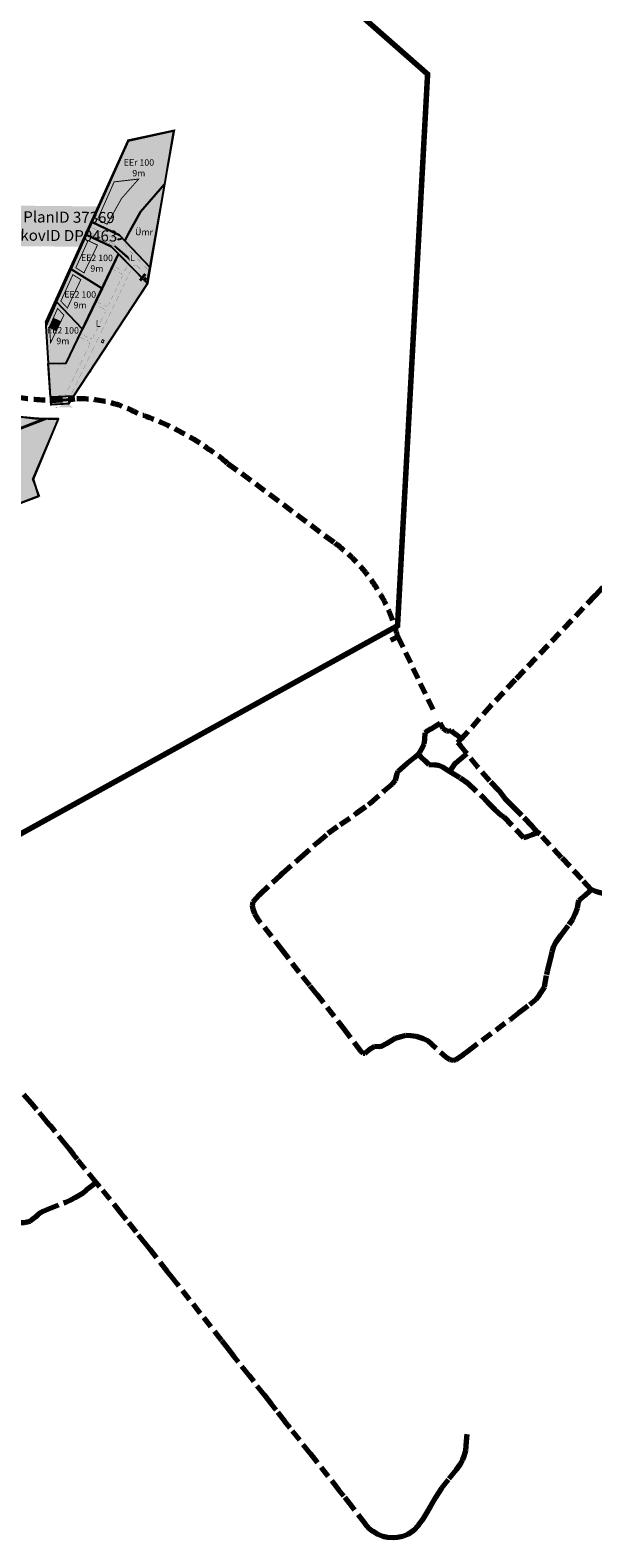
# Model space of a CAD drawing. Units: metres. Extents: x -20350704 to 921050, y 6562269 to 16782610.
# Drawn here: x 549107 to 549718, y 6580364 to 6582003 of the extents above; entities that cross this region are included whole.
import ezdxf

# ---------------------------------------------------------------- set-up
doc = ezdxf.new("R2010")
doc.units = ezdxf.units.M
doc.header["$LTSCALE"] = 10
for name, pattern in [('CENTER2', [1.125, 0.75, -0.125, 0.125, -0.125]), ('DASHED', [0.75, 0.5, -0.25]), ('DASHED2', [0.375, 0.25, -0.125]), ('STYLE_17', [0.41664, 0.20828, -0.20836])]:
    doc.linetypes.add(name, pattern=pattern)
for name, color, linetype in [('0_DP_hoonestusala', 251, 'CENTER2'), ('0_DP_sihtotstarve', 7, 'Continuous'), ('0_KV_kehtestatud_planeeringud', 162, 'CENTER2'), ('0_KV_kontaktvoondipiir', 7, 'Continuous'), ('DP_TÄNAVAD', 252, 'Continuous'), ('UUSPIIR', 240, 'Continuous')]:
    doc.layers.add(name, color=color, linetype=linetype)
for name, color, linetype, lineweight in [('hooned', 5, 'Continuous', 13), ('Kergliiklustee', 126, 'DASHED', 70), ('KINNISTU', 38, 'Continuous', 13), ('KÕNNITEE', 40, 'Continuous', 13), ('teed krundi sees', 9, 'Continuous', 13), ('vidinad', 7, 'Continuous', 5)]:
    doc.layers.add(name, color=color, linetype=linetype, lineweight=lineweight)

msp = doc.modelspace()

# ---------------------------------------------------------------- hatches: boundary and pattern name
h = msp.add_hatch()
h.set_pattern_fill('ANGLE', color=256, style=0)
h.set_pattern_definition([(0, (549198.2158383975, 6581759.770170132), (0, 6.985), [5.08, -1.905]), (90, (549198.2158383975, 6581759.770170132), (-6.985, 4.277078946022131e-16), [5.08, -1.905])])
h.paths.add_polyline_path([(549199.7559150817, 6581763.194776752), (549198.2158383975, 6581759.770170132), (549200.3779734198, 6581759.940460785), (549201.2199703705, 6581761.707529664)])
h = msp.add_hatch()
h.set_pattern_fill('ANGLE', color=256, scale=0.5, style=0)
h.set_pattern_definition([(0, (549198.2158383975, 6581759.770170132), (0, 3.4925), [2.54, -0.9525]), (90, (549198.2158383975, 6581759.770170132), (-3.4925, 2.138539473011066e-16), [2.54, -0.9525])])
h.paths.add_polyline_path([(549199.7559150817, 6581763.194776752), (549198.2158383975, 6581759.770170132), (549200.3779734198, 6581759.940460785), (549201.2199703705, 6581761.707529664)])
h = msp.add_hatch()
h.set_pattern_fill('ANGLE', color=256, style=0)
h.set_pattern_definition([(0, (549227.9335934416, 6581726.461112933), (0, 6.985), [5.08, -1.905]), (90, (549227.9335934416, 6581726.461112933), (-6.985, 4.277078946022131e-16), [5.08, -1.905])])
h.paths.add_polyline_path([(549230.9788757942, 6581726.461112933), (549227.9335934416, 6581729.628378409), (549230.5022234417, 6581732.098392782), (549233.5730714091, 6581728.955396469)])
at = {"ltscale": 0.1}
h = msp.add_hatch(dxfattribs=at)
h.set_pattern_fill('ANGLE', color=256, style=0)
h.set_pattern_definition([(0, (549228.2336324499, 6581729.85132893), (0, 6.985), [5.08, -1.905]), (90, (549228.2336324499, 6581729.85132893), (-6.985, 4.277078946022131e-16), [5.08, -1.905])])
h.paths.add_polyline_path([(549231.35388718, 6581735.73059706), (549228.2336324499, 6581731.823678784), (549230.1302592464, 6581729.85132893), (549231.4807678164, 6581731.082020668), (549233.4458215601, 6581733.542494267)])
h = msp.add_hatch()
h.set_pattern_fill('ANGLE', color=256, style=0)
h.set_pattern_definition([(0, (549230.5022234417, 6581729.939687958), (0, 6.985), [5.08, -1.905]), (90, (549230.5022234417, 6581729.939687958), (-6.985, 4.277078946022131e-16), [5.08, -1.905])])
edge = h.paths.add_edge_path()
edge.add_line((549230.5022234417, 6581732.098392782), (549232.2401560318, 6581734.8015498))
edge.add_line((549232.2401560318, 6581734.8015498), (549232.8380479929, 6581734.17617212))
edge.add_line((549232.8380479929, 6581734.17617212), (549233.4600694991, 6581733.577037593))
edge.add_line((549233.4600694991, 6581733.577037593), (549234.5295257884, 6581732.81505888))
edge.add_line((549234.5295257884, 6581732.81505888), (549232.6808722316, 6581729.939687958))
edge.add_line((549232.6808722316, 6581729.939687958), (549230.5185735967, 6581732.114115217))
h = msp.add_hatch()
h.set_pattern_fill('ANGLE', color=256, style=0)
h.set_pattern_definition([(0, (549139.7575368286, 6581636.272828477), (0, 6.985), [5.08, -1.905]), (90, (549139.7575368286, 6581636.272828477), (-6.985, 4.277078946022131e-16), [5.08, -1.905])])
h.paths.add_polyline_path([(549140.8441550718, 6581640.842982633), (549139.7575368286, 6581638.591480736), (549144.7796062649, 6581636.272828477), (549145.9177506699, 6581638.50373051)])
at = {"layer": '0_KV_kehtestatud_planeeringud', "linetype": 'ByBlock', "transparency": 33554483}
h = msp.add_hatch(color=256, dxfattribs=at)
h.dxf.hatch_style = 1
h.paths.add_polyline_path([(549149.4085254688, 6581596.84047143), (549129.9225026686, 6581595.731769449), (549129.2165872373, 6581608.138605938), (549124.3531687316, 6581685.686117765), (549213.8346867952, 6581883.003926951), (549263.9321083017, 6581893.704769661), (549233.9587239828, 6581726.346828594)])
h = msp.add_hatch(color=256, dxfattribs=at)
h.dxf.hatch_style = 1
h.paths.add_polyline_path([(548813.6800371651, 6581547.085912896), (549002.1069533974, 6581621.144713718), (549024.6900043767, 6581606.195922972), (549053.0417687893, 6581594.336548979), (549085.3545392007, 6581583.598334294), (549112.4701507352, 6581581.025896553), (549125.1628143815, 6581580.265018515), (548865.9972170666, 6581480.59493739)])
h = msp.add_hatch(color=256, dxfattribs=at)
h.dxf.hatch_style = 1
h.paths.add_polyline_path([(548865.9972170666, 6581480.59493739), (548915.5496679489, 6581418.806602306), (549117.1755068544, 6581496.745860059), (549110.2075971565, 6581514.771572374), (549137.8578066323, 6581579.792621316), (549125.1628143751, 6581580.265018512)])
at = {"layer": 'hooned', "linetype": 'CENTER2', "ltscale": 0.5}
msp.add_hatch(color=251, dxfattribs=at).paths.add_polyline_path([(549135.682798994, 6581675.483073574), (549128.5845450576, 6581678.906211346), (549128.4684934659, 6581680.608301357), (549132.7736409729, 6581690.208765517), (549140.8968353574, 6581686.289300136)])
at = {"layer": 'KÕNNITEE'}
h = msp.add_hatch(color=30, dxfattribs=at)
edge = h.paths.add_edge_path()
edge.add_line((549170.3219118176, 6581784.126867712), (549171.2265086079, 6581785.908798134))
edge.add_line((549171.2265086079, 6581785.908798134), (549198.5753207487, 6581772.003692605))
edge.add_arc((549194.2965789936, 6581765.416933594), 7.854490770739178, -28.181446707423788, 56.99235004962293, ccw=False)
edge.add_line((549201.2199703514, 6581761.707529684), (549199.7559150613, 6581763.194776773))
edge.add_arc((549194.2235641308, 6581765.360587425), 5.941181919355286, 338.6205974356134, 417.460082549117)
edge.add_line((549197.4192490131, 6581770.369104245), (549170.321255342, 6581784.125397861))
h = msp.add_hatch(color=30, dxfattribs=at)
edge = h.paths.add_edge_path()
edge.add_line((549170.3219118176, 6581784.126867712), (549171.2265086079, 6581785.908798134))
edge.add_line((549171.2265086079, 6581785.908798134), (549198.5753207487, 6581772.003692605))
edge.add_arc((549194.2965789936, 6581765.416933594), 7.854490770739178, -28.181446707423788, 56.99235004962293, ccw=False)
edge.add_line((549201.2199703514, 6581761.707529684), (549199.7559150613, 6581763.194776773))
edge.add_arc((549194.2235641308, 6581765.360587425), 5.941181919355286, 338.6205974356134, 417.460082549117)
edge.add_line((549197.4192490131, 6581770.369104245), (549170.321255342, 6581784.125397861))
h = msp.add_hatch(color=30, dxfattribs=at)
edge = h.paths.add_edge_path()
edge.add_line((549208.0006923862, 6581776.052082544), (549206.6463541549, 6581777.518892925))
edge.add_arc((549203.5788892211, 6581780.871706646), 4.544304233446149, 259.2960544985781, 312.4551682869496, ccw=False)
edge.add_line((549202.7348561479, 6581776.406473266), (549201.9091935334, 6581774.543987134))
edge.add_arc((549203.5788892215, 6581780.871706641), 6.544304229477453, 255.2182828625637, 312.4551683245126)
h = msp.add_hatch(color=30, dxfattribs=at)
edge = h.paths.add_edge_path()
edge.add_line((549199.5163088802, 6581769.143155985), (549213.0677388619, 6581757.68173627))
edge.add_arc((549208.2232459801, 6581751.953841496), 7.501859090944572, 1.294418364261503, 49.77639458303747, ccw=False)
edge.add_line((549215.7231907072, 6581752.123308048), (549198.5779697872, 6581767.281975584))
edge.add_line((549198.5779697872, 6581767.281975584), (549199.5049658468, 6581769.120657261))
h = msp.add_hatch(color=30, dxfattribs=at)
edge = h.paths.add_edge_path()
edge.add_line((549199.5163088802, 6581769.143155985), (549212.9166248102, 6581757.8095443))
edge.add_arc((549208.1384686452, 6581751.915442105), 7.587569901809701, 1.5698480032090742, 50.96944704389142, ccw=False)
edge.add_line((549215.7231907072, 6581752.123308048), (549198.5779697872, 6581767.281975584))
edge.add_line((549198.5779697872, 6581767.281975584), (549199.5049658468, 6581769.120657261))
h = msp.add_hatch(color=30, dxfattribs=at)
edge = h.paths.add_edge_path()
edge.add_line((549137.3366773251, 6581598.727409524), (549151.0859467983, 6581599.722224236))
edge.add_line((549151.0859467983, 6581599.722224236), (549153.1523897648, 6581602.879583359))
edge.add_line((549153.1523897648, 6581602.879583359), (549137.4842396554, 6581601.745927954))
edge.add_line((549137.4842396554, 6581601.745927954), (549137.3048540383, 6581598.725106982))
at = {"layer": 'teed krundi sees'}
h = msp.add_hatch(color=256, dxfattribs=at)
edge = h.paths.add_edge_path()
edge.add_line((549234.4096666836, 6581742.565521993), (549235.5200441409, 6581741.399360538))
edge.add_arc((549245.8019225207, 6581751.189399413), 14.1972491765205, 223.5963129807134, 232.1098606487884)
edge.add_line((549237.0826906133, 6581739.985075287), (549236.11124867, 6581734.256051487))
edge.add_arc((549284.2043532314, 6581792.646961547), 75.64684450787418, 227.1538541429097, 230.5237557388276, ccw=False)
edge.add_line((549232.7620761663, 6581737.184026047), (549231.8322434928, 6581738.122385485))
edge.add_line((549231.8322434928, 6581738.122385485), (549213.5079715915, 6581757.289042971))
edge.add_arc((549210.0287008615, 6581753.065634945), 5.471974064672541, 50.51808336402611, 136.6987225256771)
edge.add_line((549206.0464308801, 6581756.818503976), (549168.854228775, 6581679.165226602))
edge.add_line((549168.854228775, 6581679.165226602), (549172.8852617935, 6581667.860674144))
edge.add_line((549172.8852617935, 6581667.860674144), (549168.4683058126, 6581660.455468532))
edge.add_line((549168.4683058126, 6581660.455468532), (549158.5291194387, 6581665.637470964))
edge.add_line((549158.5291194387, 6581665.637470964), (549164.3798786253, 6581677.858014679))
edge.add_line((549164.3798786253, 6581677.858014679), (549203.4613583639, 6581759.437086664))
edge.add_arc((549193.4471783157, 6581763.314982976), 10.73880262602527, 338.8315776822797, 418.3190937448943)
edge.add_line((549199.0870695577, 6581772.453555546), (549171.1784461916, 6581785.800828018))
edge.add_line((549171.1784461916, 6581785.800828018), (549173.1211380219, 6581790.386203979))
edge.add_line((549173.1211380219, 6581790.386203979), (549204.368629537, 6581775.463700851))
edge.add_arc((549205.7662018824, 6581778.316002276), 3.176292158460668, 243.896042618127, 315.0405398909192)
edge.add_line((549208.0137681961, 6581776.071614265), (549211.3353743553, 6581782.999036789))
edge.add_line((549211.3353743553, 6581782.999036789), (549224.8432006836, 6581807.141804695))
edge.add_line((549224.8432006836, 6581807.141804695), (549227.6317299508, 6581810.371033357))
edge.add_line((549227.6317299508, 6581810.371033357), (549230.3109504008, 6581808.883513871))
edge.add_line((549230.3109504008, 6581808.883513871), (549227.312687993, 6581805.411416054))
edge.add_line((549227.312687993, 6581805.411416054), (549213.9597498178, 6581781.545481682))
edge.add_line((549213.9597498178, 6581781.545481682), (549210.2327946424, 6581773.74721241))
edge.add_arc((549217.750389517, 6581771.329309396), 7.896865687473478, 162.1705203501602, 213.3045313735862)
edge.add_line((549211.1504739523, 6581766.993227959), (549237.0472522974, 6581739.795427322))
edge.add_line((549237.0472522974, 6581739.795427322), (549236.1085676195, 6581734.257986231))
h = msp.add_hatch(color=256, dxfattribs=at)
edge = h.paths.add_edge_path()
edge.add_line((549203.4760413104, 6581759.468060895), (549170.7947348297, 6581690.880969837))
edge.add_line((549170.7947348297, 6581690.880969837), (549168.0867168038, 6581692.171953453))
edge.add_line((549168.0867168038, 6581692.171953453), (549201.2199703514, 6581761.707529684))
edge.add_arc((549192.9836675498, 6581765.632074842), 9.123526650504024, 334.5225015347471, 409.258783226918)
edge.add_line((549198.9380789454, 6581772.544652036), (549171.1378684363, 6581785.953796308))
edge.add_line((549171.1378684363, 6581785.953796308), (549173.1777599838, 6581790.521117798))
edge.add_line((549173.1777599838, 6581790.521117798), (549201.9278559784, 6581776.653806078))
edge.add_line((549201.9278559784, 6581776.653806078), (549203.2560006756, 6581775.262591297))
edge.add_arc((549205.3054073241, 6581777.604719907), 3.112175129680449, 228.8134636233633, 330.4873832317038)
edge.add_line((549208.0137691445, 6581776.07161512), (549211.3353754997, 6581782.999036725))
edge.add_line((549211.3353754997, 6581782.999036725), (549224.843201941, 6581807.141805992))
edge.add_line((549224.843201941, 6581807.141805992), (549230.4651390434, 6581813.652234249))
edge.add_line((549230.4651390434, 6581813.652234249), (549233.7106919757, 6581812.820560836))
edge.add_line((549233.7106919757, 6581812.820560836), (549227.3126891723, 6581805.411417425))
edge.add_line((549227.3126891723, 6581805.411417425), (549213.9597510083, 6581781.545482625))
edge.add_line((549213.9597510083, 6581781.545482625), (549210.2327955917, 6581773.747212968))
edge.add_arc((549217.7503899338, 6581771.32931047), 7.896865022301725, 162.1705227373717, 213.3045337620346)
edge.add_line((549211.1504751061, 6581766.993229124), (549237.0596278219, 6581739.853719168))
edge.add_line((549237.0596278219, 6581739.853719168), (549236.0151586183, 6581733.706879766))
edge.add_line((549236.0151586183, 6581733.706879766), (549209.4380587916, 6581761.546055877))
edge.add_arc((549207.6289305176, 6581757.153537179), 4.750491092286164, 67.61491204452572, 151.6799916658719)
h = msp.add_hatch(color=256, dxfattribs=at)
edge = h.paths.add_edge_path()
edge.add_line((549152.1974106994, 6581592.886529352), (549137.1743739663, 6581592.68357337))
edge.add_arc((549134.0605852149, 6581602.833524655), 10.61683528511637, 287.0548974810851, 340.0581921269444)
edge.add_line((549144.0408298206, 6581599.212487637), (549145.169838374, 6581602.176991982))
edge.add_arc((549199.3406684742, 6581583.129612851), 57.42195995888973, 154.1187582915193, 160.627464187534, ccw=False)
edge.add_line((549147.678088779, 6581608.19471498), (549172.9162986061, 6581660.603839086))
edge.add_arc((549170.3834222141, 6581661.788717812), 2.796319082560238, 334.9298227581663, 422.2384596389973)
edge.add_line((549171.6859274046, 6581664.263163333), (549160.523979081, 6581669.593645108))
edge.add_line((549160.523979081, 6581669.593645108), (549162.1214898977, 6581672.709369001))
edge.add_line((549162.1214898977, 6581672.709369001), (549173.3440019542, 6581667.368118268))
edge.add_arc((549174.269460074, 6581670.145938274), 2.92792703504448, 251.5739970922875, 334.3308121786711)
edge.add_line((549176.9084302874, 6581668.877635103), (549189.7288871915, 6581695.476452901))
edge.add_arc((549186.6476914244, 6581696.635102519), 3.291843904617867, 339.3917842179095, 424.1377791891014)
edge.add_line((549188.0836218836, 6581699.597253765), (549177.311719673, 6581704.773037467))
edge.add_line((549177.311719673, 6581704.773037467), (549178.818979292, 6581707.900289864))
edge.add_line((549178.818979292, 6581707.900289864), (549189.8541649701, 6581702.630344651))
edge.add_arc((549190.9334526163, 6581705.901941104), 3.445026150200884, 251.7424670178025, 328.0112123592094)
edge.add_line((549193.8553576819, 6581704.076927141), (549208.0757556381, 6581734.120783904))
edge.add_arc((549205.3909113252, 6581735.391577959), 2.97040510965973, 334.6708081992022, 421.3891034979735)
edge.add_line((549206.8133160227, 6581737.99927261), (549195.8048222566, 6581743.256470879))
edge.add_line((549195.8048222566, 6581743.256470879), (549197.2651942588, 6581746.437686559))
edge.add_line((549197.2651942588, 6581746.437686559), (549208.3258444206, 6581741.155580568))
edge.add_arc((549209.4086811893, 6581743.953271218), 2.999934738966258, 248.8412383167482, 334.1721139378185)
edge.add_line((549212.1089429558, 6581742.646291941), (549214.679018803, 6581748.074011052))
edge.add_line((549214.679018803, 6581748.074011052), (549218.0443160564, 6581744.665090783))
edge.add_line((549218.0443160564, 6581744.665090783), (549203.8550988681, 6581714.683125069))
edge.add_line((549203.8550988681, 6581714.683125069), (549187.1360605673, 6581679.719419431))
edge.add_line((549187.1360605673, 6581679.719419431), (549171.9849063355, 6581648.31826444))
edge.add_line((549171.9849063355, 6581648.31826444), (549150.1253439313, 6581602.660522725))
edge.add_line((549150.1253439313, 6581602.660522725), (549149.0904042942, 6581599.668978816))
edge.add_arc((549153.8865078017, 6581597.768359253), 5.158969235899386, 158.3823644813052, 251.1254477029415)
h = msp.add_hatch(color=256, dxfattribs=at)
edge = h.paths.add_edge_path()
edge.add_line((549155.597855989, 6581751.159675554), (549217.2334828418, 6581740.386199492))
edge.add_line((549217.2334828418, 6581740.386199492), (549236.2029382283, 6581734.812746551))
edge.add_line((549236.2029382283, 6581734.812746551), (549237.044129796, 6581739.776941326))
edge.add_line((549237.044129796, 6581739.776941326), (549218.3722938647, 6581745.26295011))
edge.add_line((549218.3722938647, 6581745.26295011), (549157.7006884877, 6581755.867921968))
edge.add_line((549157.7006884877, 6581755.867921968), (549155.5728991239, 6581751.16403784))
h = msp.add_hatch(color=256, dxfattribs=at)
edge = h.paths.add_edge_path()
edge.add_line((549227.9335934416, 6581729.628378409), (549225.5894424758, 6581731.500531247))
edge.add_line((549225.5894424758, 6581731.500531247), (549231.3112132589, 6581738.665034759))
edge.add_line((549231.3112132589, 6581738.665034759), (549233.4846316744, 6581736.491616343))
edge.add_line((549233.4846316744, 6581736.491616343), (549230.1495173462, 6581732.402970342))
edge.add_line((549230.1495173462, 6581732.402970342), (549230.5376202547, 6581732.153448509))
edge.add_line((549230.5376202547, 6581732.153448509), (549227.9229346617, 6581729.639464142))
h = msp.add_hatch(color=256, dxfattribs=at)
edge = h.paths.add_edge_path()
edge.add_line((549230.5022234417, 6581732.098392782), (549232.2401560318, 6581734.8015498))
edge.add_line((549232.2401560318, 6581734.8015498), (549232.8380479929, 6581734.17617212))
edge.add_line((549232.8380479929, 6581734.17617212), (549233.4600694991, 6581733.577037593))
edge.add_line((549233.4600694991, 6581733.577037593), (549234.5295257884, 6581732.81505888))
edge.add_line((549234.5295257884, 6581732.81505888), (549232.6808722316, 6581729.939687958))
edge.add_line((549232.6808722316, 6581729.939687958), (549230.5185735967, 6581732.114115217))
h = msp.add_hatch(color=256, dxfattribs=at)
edge = h.paths.add_edge_path()
edge.add_line((549163.7982374062, 6581662.890300338), (549147.2595656697, 6581631.41680159))
edge.add_arc((549170.7957504968, 6581625.642262014), 24.23421761743345, 166.214928384202, 193.1571577742249)
edge.add_arc((549122.4425030642, 6581609.633263494), 26.8871182107928, 0.3372362182176971, 22.970147618325825, ccw=False)
edge.add_line((549149.3291555428, 6581609.791516995), (549148.7456143455, 6581599.552891809))
edge.add_arc((549156.0672244915, 6581599.938928202), 7.331780085746016, 183.0181604205556, 253.4772388215366)
edge.add_line((549153.9820939448, 6581592.909900543), (549137.8995653918, 6581592.700363339))
edge.add_arc((549136.5260210254, 6581599.787168516), 7.21868628922455, 280.9689047263906, 358.9870503124352)
edge.add_line((549143.7435792153, 6581599.659553791), (549144.3278575966, 6581609.911113372))
edge.add_arc((549122.4425030642, 6581609.633263495), 21.88711821055693, 0.7273709023745356, 23.98363940730185)
edge.add_arc((549170.7957504968, 6581625.642262015), 29.23421761727291, 164.9619613289204, 194.0808461080842, ccw=False)
edge.add_line((549142.5626942266, 6581633.2273799), (549159.3646184427, 6581665.201854587))
edge.add_line((549159.3646184427, 6581665.201854587), (549163.7907345601, 6581662.876022237))
at = {"layer": 'vidinad'}
h = msp.add_hatch(color=31, dxfattribs=at)
edge = h.paths.add_edge_path()
edge.add_arc((549206.8573546968, 6581745.286606271), 16.83441072880423, 295.63501460248585, 355.0906886868718, ccw=False)
edge.add_arc((549223.1742577743, 6581716.994794408), 15.92471694066197, 124.5605247569535, 185.3177703447832)
edge.add_arc((549214.9795269698, 6581715.695887838), 7.663490186838386, 181.3233521934844, 297.9793037381704)
edge.add_arc((549212.3256964429, 6581721.94805855), 14.44198013565771, 295.6396123948706, 340.6652665026528)
edge.add_arc((549198.4429902107, 6581723.550189991), 28.24111325195629, 346.9358450024992, 369.5757405875109)
edge.add_arc((549157.4834362391, 6581714.191273659), 70.22835730677657, 11.54627637294486, 17.8593618366213)
edge.add_arc((549226.9453286472, 6581736.515020093), 2.733145969251289, 27.281239172484675, 196.7131971506001, ccw=False)
edge.add_line((549229.3744595873, 6581737.767780951), (549223.5413224269, 6581743.845936909))

# ---------------------------------------------------------------- linework, layer by layer
at = {"layer": '0_DP_hoonestusala', "ltscale": 3, "const_width": 1, "flags": 128}
for points in [[(549191.1326884916, 6581791.831875025), (549180.6254218242, 6581796.918072527), (549198.6734401982, 6581837.797325648), (549225.256489128, 6581840.898742539), (549206.6893326947, 6581819.744788093), (549191.1326884917, 6581791.831875025)], [(549157.0160813342, 6581744.398147164), (549170.3406902764, 6581773.983156486), (549180.5897352623, 6581769.08863875), (549165.9004041029, 6581738.910294362), (549157.0160813342, 6581744.398147164)], [(549147.8418348563, 6581700.682993012), (549140.8028629203, 6581708.225950438), (549153.8280653305, 6581736.947169045), (549162.5010067113, 6581731.591170483), (549147.8418348563, 6581700.682993012)], [(549129.6678980556, 6581663.017034259), (549128.4684934659, 6581680.608301357), (549137.2852655861, 6581700.269672915), (549144.1074455727, 6581692.959029536), (549129.6678980556, 6581663.017034259)], [(549186.0199853318, 6581666.350289593), (549187.8212688613, 6581665.481164947), (549186.5175818942, 6581662.779239654), (549184.7162983658, 6581663.648364299), (549186.0199853318, 6581666.350289593)]]:
    msp.add_lwpolyline(points, dxfattribs=at)
at = {"layer": '0_KV_kehtestatud_planeeringud', "const_width": 2}
for points in [[(549149.4085254688, 6581596.84047143), (549129.9225026686, 6581595.731769449), (549129.2165872373, 6581608.138605938), (549124.3531687316, 6581685.686117765), (549213.8346867952, 6581883.003926951), (549263.9321083017, 6581893.704769661), (549233.9587239828, 6581726.346828594)], [(548813.6800371651, 6581547.085912896), (549002.1069533974, 6581621.144713718), (549024.6900043767, 6581606.195922972), (549053.0417687893, 6581594.336548979), (549085.3545392007, 6581583.598334294), (549112.4701507352, 6581581.025896553), (549125.1628143815, 6581580.265018515), (548865.9972170666, 6581480.59493739)], [(548865.9972170666, 6581480.59493739), (548915.5496679489, 6581418.806602306), (549117.1755068544, 6581496.745860059), (549110.2075971565, 6581514.771572374), (549137.8578066323, 6581579.792621316), (549125.1628143751, 6581580.265018512)]]:
    msp.add_lwpolyline(points, close=True, dxfattribs=at)
at = {"layer": '0_KV_kontaktvoondipiir', "color": 2, "linetype": 'DASHED', "ltscale": 5, "const_width": 6}
msp.add_lwpolyline([(549506.3951128601, 6581355.434577552), (548914.9076163769, 6581028.539574038), (548454.2253887691, 6581290.502377064), (548123.0921951778, 6581632.190606543), (547948.1089962878, 6582057.549282677), (547844.5266553462, 6582378.367669411), (547865.3280621395, 6582550.395926367), (548009.0558776557, 6582652.502121296), (548464.8047950864, 6582514.49377089), (549051.1073037237, 6582384.037653837), (549539.0488745198, 6581954.884898271)], close=True, dxfattribs=at)
at = {"layer": 'DP_TÄNAVAD', "linetype": 'STYLE_17', "ltscale": 10, "const_width": 0.2}
msp.add_lwpolyline([(549169.4202508088, 6581782.191408371), (549194.1114050453, 6581770.325017567, -0.04591147707673118), (549198.2261208955, 6581767.582707082), (549198.659111047, 6581767.212622708)], format="xyb", dxfattribs=at)
at = {"layer": 'DP_TÄNAVAD', "color": 5, "linetype": 'STYLE_17', "ltscale": 10, "const_width": 0.2}
msp.add_lwpolyline([(549169.4208015441, 6581782.191143795), (549170.2668237181, 6581784.00352534)], dxfattribs=at)
at = {"layer": 'DP_TÄNAVAD', "color": 1, "linetype": 'STYLE_17', "ltscale": 3, "const_width": 0.2}
msp.add_lwpolyline([(549170.2865813317, 6581783.994037402), (549169.4208015441, 6581782.191143795)], dxfattribs=at)
at = {"layer": 'DP_TÄNAVAD', "linetype": 'STYLE_17', "ltscale": 10}
msp.add_lwpolyline([(549199.5153131448, 6581769.14399815, 0, 0, 0), (549202.111885832, 6581775.00120972, 0.2, 0.2, 0), (549201.0268201357, 6581775.512905295, 0.2, 0.2, 0), (549172.4952944432, 6581788.967809915, 0.2, 0.2, 0), (549170.2668237181, 6581784.00352534, 0.2, 0.2, 0), (549196.2946818286, 6581771.501528992, 0.2, 0.2, -0.06158088725549402), (549199.5049658468, 6581769.120657261, 0.2, 0.2, 0)], format="xyseb", dxfattribs=at)
at = {"layer": 'DP_TÄNAVAD', "const_width": 0.09999999912840092}
msp.add_lwpolyline([(549208.0006923862, 6581776.052082544), (549206.6427060594, 6581777.493359197, -0.3057402801273508), (549202.8150505744, 6581776.682213745), (549202.111885832, 6581775.00120972, 0.2978705610346012), (549208.0006923862, 6581776.052082544, -0.2550682108355101)], format="xyb", dxfattribs=at)
at = {"layer": 'DP_TÄNAVAD', "linetype": 'DASHED2', "const_width": 0.09999999912840092}
for points in [[(549202.111885832, 6581775.00120972, 0.2966636580621235), (549208.0056811139, 6581776.046856243), (549210.4161745368, 6581773.464512874, 0.2015484395724654), (549213.1198535848, 6581765.660592317), (549226.4993400535, 6581751.652067496)], [(549226.4993400535, 6581751.652067496), (549237.1672075444, 6581740.48869257), (549236.1112840646, 6581734.256260398), (549230.2246893768, 6581739.798989755), (549223.8364797551, 6581746.466070282, 0.4710051973186291), (549218.8176645883, 6581745.859441672), (549218.0441666212, 6581744.664775024), (549213.969947714, 6581748.75154911, 0.3215541181781623), (549213.0149980843, 6581757.726342942), (549199.5049658468, 6581769.120657261)], [(549152.2175957708, 6581592.88679227), (549135.1793809687, 6581592.637384241, 0.2095797510711295), (549142.936772846, 6581599.1326041), (549144.1198506436, 6581602.238619454, -0.02786269472610508), (549146.7942582748, 6581608.430758295), (549172.0392280853, 6581661.024829859, 0.33519907628102), (549171.2242136952, 6581664.483658575), (549160.523979081, 6581669.593645108), (549162.1214898977, 6581672.709369001), (549172.7056814894, 6581667.671920984, 0.379819398273764), (549175.916006143, 6581669.101509852), (549188.7877464094, 6581695.925535595, 0.3032420322301757), (549188.0836218836, 6581699.597253765), (549177.311719673, 6581704.773037467), (549178.818979292, 6581707.900289864), (549189.2810938482, 6581702.904019558, 0.3729303289429849), (549192.8958120246, 6581704.534792061), (549207.2900612901, 6581734.795287519, 0.3674594338181214), (549206.1961751771, 6581738.293993383), (549195.8048222566, 6581743.256470879), (549197.2651942588, 6581746.437686559), (549207.735831108, 6581741.434195369, 0.2735821968521913), (549210.972512334, 6581742.513151499), (549213.9831096792, 6581748.778942385), (549218.0443160564, 6581744.665090783), (549203.8550988681, 6581714.683125069), (549187.1360605673, 6581679.719419431), (549171.9849063355, 6581648.31826444), (549150.1253439313, 6581602.660522725), (549149.0904042942, 6581599.668978816, 0.4282304035490325), (549152.2175957708, 6581592.88679227, -6.643978113173804)]]:
    msp.add_lwpolyline(points, format="xyb", dxfattribs=at)
at = {"layer": 'DP_TÄNAVAD', "color": 1, "const_width": 0.09999999912840092}
msp.add_lwpolyline([(549210.4206179414, 6581773.516796861, -0.005360531639212771), (549210.671664055, 6581774.665501387)], format="xyb", dxfattribs=at)
for points in [[(549212.1317923947, 6581742.69459183), (549212.1089429558, 6581742.646291941)], [(549172.5886828899, 6581708.180785179), (549172.5875105858, 6581708.181328773)]]:
    msp.add_lwpolyline(points, dxfattribs=at)
at = {"layer": 'DP_TÄNAVAD'}
for points in [[(549127.1976952391, 6581640.23091901), (549127.2966723165, 6581639.232681931)], [(549127.2087260891, 6581640.283700204), (549144.0486332977, 6581640.617669745)], [(549177.4192158642, 6581639.842212006), (549176.787269419, 6581638.87941152)]]:
    msp.add_lwpolyline(points, dxfattribs=at)
at = {"layer": 'DP_TÄNAVAD', "ltscale": 0.5}
msp.add_lwpolyline([(549173.584748243, 6581631.414361615), (549172.7417170325, 6581631.967992579)], dxfattribs=at)
at = {"layer": 'Kergliiklustee', "linetype": 'DASHED2', "ltscale": 5}
msp.add_line((549575.561999999, 6581232.477000002, 54.67500000000291), (549570.4680000022, 6581236.864999998, 54.64400000000023), dxfattribs=at)
at = {"layer": 'Kergliiklustee', "linetype": 'DASHED2', "ltscale": 5, "elevation": 51.00500000000466}
msp.add_lwpolyline([(548689.8049999997, 6582201.745000001), (548698.7070000023, 6582219.103499999), (548716.3984042623, 6582217.664936927), (548731.1025872045, 6582211.75605702, -0.07221469228907318), (548835.3138122831, 6582140.736943113, 0.1835484554045175), (548902.2795000002, 6582119.245999999, -0.07651563271304053), (548975.0274999999, 6582114.0625, -0.3651971210907722), (549008.5625, 6582042.922, -0.0257243413741641), (548985.2429641971, 6581955.835822685), (548935.9915368907, 6581823.160095144, 0.3155983115695011), (548987.0778698612, 6581658.761171027, 0.117083249362885), (549074.3770000003, 6581607.84, 0.08581488241901808), (549155.9479999989, 6581601.873, -0.1377777294799173), (549224.2619999982, 6581586.0635, -0.09217723389983584), (549321.9060000032, 6581531.892999999), (549437.7375000007, 6581445.7235, -0.1732864516693742), (549506.8226749271, 6581343.312897323), (549545.2991054563, 6581263.038631579)], format="xyb", dxfattribs=at)
at = {"layer": 'Kergliiklustee', "linetype": 'DASHED2', "ltscale": 5, "elevation": 46.44000000000233}
msp.add_lwpolyline([(549171.1620000005, 6580744.272999998), (549174.126000002, 6580746.491999999), (549179.2409999967, 6580750.320999999)], dxfattribs=at)
at = {"layer": 'Kergliiklustee', "linetype": 'DASHED2', "ltscale": 5}
for points in [[(549875.9799999967, 6581597.267999999, 50.44199999999546), (549873.7060000002, 6581592.182999998, 50.63499999999476), (549852.7390000001, 6581545.295000002, 51.47500000000582), (549841.5900000036, 6581519.120000001, 51.95100000000093), (549837.8259999976, 6581513.84, 52.06900000000314), (549836.0279999971, 6581511.318, 52.12600000000384), (549832.3210000023, 6581506.822999999, 52.17799999999988), (549806.2400000021, 6581478.927999999, 52.4210000000021), (549796.2360000014, 6581468.524999999, 52.63700000000244), (549780.5569999963, 6581452.223000001, 52.82300000000396), (549720.9090000018, 6581388.456999999, 52.59200000000419), (549643.9409999996, 6581306.791999999, 53.81100000000151), (549634.2770000026, 6581296.537999999, 53.95299999999406), (549608.1349999979, 6581269.287999999, 54.15399999999499), (549607.6429999992, 6581268.68, 54.18600000000151), (549575.561999999, 6581232.477000002, 54.67600000000675)], [(549507.436999999, 6581343.618000001, 54.05100000000675), (549502.9570000023, 6581341.432999998, 54.21199999999953), (549498.6689999998, 6581339.248, 54.32000000000698)], [(549542.862999998, 6581243.350000001, 55.0969999999943), (549537.6040000021, 6581240.136999998, 54.93799999999464), (549536.1059999987, 6581238.879999999, 54.87099999999919), (549535.751000002, 6581231.445999999, 54.84500000000116), (549534.9469999969, 6581227.153000001, 54.77199999999721), (549533.3479999974, 6581223.320999999, 54.6929999999993), (549530.3790000007, 6581217.835000001, 54.54300000000512), (549528.6410000026, 6581216.037, 54.48500000000058)], [(549542.862999998, 6581243.350000001, 55.09100000000035), (549547.4189999998, 6581246.131999999, 54.99000000000524), (549552.8420000002, 6581249.443999998, 54.87399999999616)], [(549570.4680000022, 6581236.864999998, 54.65099999999802), (549566.1850000024, 6581240.213, 54.64599999999336), (549565.0219999999, 6581241.173, 54.63499999999476), (549562.8640000001, 6581240.550000001, 54.72000000000116), (549560.0810000002, 6581241.015999999, 54.83900000000722), (549558.1719999984, 6581241.963, 54.91700000000128), (549555.799999997, 6581243.807, 54.92200000000594), (549552.8420000002, 6581249.443999998, 54.85400000000664)], [(549581.5920000002, 6581216.502999999, 54.69000000000233), (549575.2880000025, 6581224.395, 54.70299999999406), (549572.4970000014, 6581227.988000002, 54.70100000000093), (549572.0429999977, 6581228.572999999, 54.69599999999627), (549575.561999999, 6581232.477000002, 54.6710000000021)], [(549349.550999999, 6581047.559999999, 53.40499999999884), (549348.924999997, 6581051.193999998, 53.42699999999604), (549349.1599999964, 6581053.125999998, 53.45200000000477), (549349.8079999983, 6581055.431000002, 53.4829999999929), (549356.3730000034, 6581062.804000001, 53.60400000000664), (549357.1080000028, 6581063.629000001, 53.625), (549379.1489999965, 6581084.519000001, 54.13000000000466), (549381.4010000005, 6581086.502999999, 54.17799999999988), (549401.3500000015, 6581104.081, 54.59799999999814), (549419.674999997, 6581120.322999999, 54.79499999999825), (549431.0769999996, 6581129.842, 54.78299999999581), (549444.2679999992, 6581139.241999999, 54.80199999999604), (549461.9849999994, 6581151.699000001, 54.74499999999534), (549475.0439999998, 6581161.318999998, 54.68099999999686), (549476.7889999971, 6581162.603999998, 54.69000000000233), (549491.8919999972, 6581175.988000002, 54.59600000000501), (549500.5890000015, 6581183.151000001, 54.56600000000617), (549504.1899999976, 6581187.192000002, 54.53299999999581), (549506.0600000024, 6581194.877999999, 54.40899999999965), (549506.9909999967, 6581197.368000001, 54.36500000000524), (549513.1840000004, 6581202.695, 54.3469999999943), (549516.5590000004, 6581205.598999999, 54.32000000000698), (549525.1909999996, 6581212.467, 54.40600000000268), (549528.6410000026, 6581216.037, 54.48500000000058)], [(549528.6410000026, 6581216.037, 54.49400000000605), (549531.7629999965, 6581213.070999999, 54.52999999999884), (549536.4039999992, 6581208.662999999, 54.61100000000442)], [(549536.4039999992, 6581208.662999999, 54.61000000000058), (549540.4219999984, 6581204.513999999, 54.49199999999837), (549546.5319999978, 6581204.344999999, 54.48699999999371), (549548.9139999971, 6581204.342999998, 54.51600000000326), (549552.0879999995, 6581203.679000001, 54.55499999999302), (549555.262000002, 6581201.956999999, 54.58400000000256), (549559.0970000029, 6581199.441, 54.58000000000175), (549563.3280000016, 6581197.188999999, 54.59299999999348)], [(549563.3280000016, 6581197.188999999, 54.61699999999837), (549566.0190000013, 6581201.346999999, 54.7390000000014), (549568.8910000026, 6581205.784000002, 54.93700000000536), (549569.7580000013, 6581206.515999999, 54.97400000000198)], [(549569.7580000013, 6581206.515999999, 54.97400000000198), (549574.3620000035, 6581210.401000001, 54.92299999999523), (549581.5920000002, 6581216.502999999, 54.68799999999464)], [(549658.6429999992, 6581130.636999998, 55.13499999999476), (549652.5879999995, 6581137.504000001, 54.85199999999895), (549641.4579999968, 6581149.269000001, 54.64900000000489), (549632.8879999965, 6581157.436000001, 54.59600000000501), (549626.1150000021, 6581164.495000001, 54.58299999999872), (549623.2119999975, 6581167.401999999, 54.56299999999464), (549616.3030000031, 6581176.259, 54.53500000000349), (549606.6609999985, 6581186.853, 54.54099999999744), (549593.737999998, 6581201.555, 54.64800000000105), (549581.5920000002, 6581216.502999999, 54.69100000000617)], [(549563.3280000016, 6581197.188999999, 54.60199999999895), (549574.2629999965, 6581190.259, 54.65200000000186), (549582.6969999969, 6581184.306000002, 54.74199999999837), (549598.1780000031, 6581169.909000002, 54.97699999999895), (549604.1209999993, 6581163.543000001, 55.08299999999872), (549612.1389999986, 6581155.653000001, 55.26600000000326), (549615.3180000037, 6581152.884, 55.24499999999534), (549619.6030000001, 6581148.732000001, 55.16000000000349), (549621.8149999976, 6581147.761999998, 55.14699999999721), (549643.1010000035, 6581125.201000001, 55.34399999999732), (549644.5429999977, 6581125.695999999, 55.39500000000407), (549648.3969999999, 6581126.921999998, 55.47000000000116)], [(549648.3969999999, 6581126.921999998, 55.4719999999943), (549652.7650000006, 6581128.528999999, 55.36599999999453), (549658.6429999992, 6581130.636999998, 55.13499999999476)], [(549716.7660000026, 6581068.640999999, 55.46700000000419), (549706.5319999978, 6581079.986000001, 55.13000000000466), (549684.5209999979, 6581103.381999999, 55.18899999999849), (549661.3570000008, 6581128.879000001, 55.11100000000442), (549658.6429999992, 6581130.636999998, 55.13199999999779)], [(549475.1660000011, 6580894.017999999, 55.19199999999546), (549478.2990000024, 6580896.318, 55.09299999999348), (549481.3519999981, 6580898.559999999, 55.11800000000221), (549487.0450000018, 6580898.248, 55.18399999999383), (549489.5450000018, 6580898.987, 55.18399999999383), (549494.2870000005, 6580901.559, 55.24599999999919), (549503.862999998, 6580907.151999999, 55.28500000000349), (549510.2229999974, 6580909.145, 55.28200000000652), (549515.4900000021, 6580910.396000002, 55.27999999999884), (549520.939000003, 6580910.181000002, 55.30199999999604), (549526.7789999992, 6580909.438000001, 55.29200000000128), (549534.1700000018, 6580906.907000002, 55.32000000000698), (549539.1520000026, 6580904.653000001, 55.28800000000047), (549558.7119999975, 6580887.046999998, 55.21099999999569), (549563.1639999971, 6580884.032000002, 55.19800000000396), (549567.1670000032, 6580883.442000002, 55.17699999999604), (549569.6359999999, 6580884.136, 55.14999999999418), (549577.9900000021, 6580889.513, 55.13499999999476), (549583.3580000028, 6580893.440000001, 55.125), (549628.5539999977, 6580927.272, 54.99099999999453), (549629.2859999985, 6580927.829, 54.99899999999616), (549638.2760000005, 6580934.671999998, 54.99499999999534), (549650.2330000028, 6580943.774, 54.92699999999604), (549656.4689999968, 6580949.241, 54.88899999999558), (549660.5810000002, 6580954.125, 54.85899999999674), (549665.6190000027, 6580961.868999999, 54.86999999999534), (549665.8369999975, 6580962.989, 54.87900000000081), (549668.4209999964, 6580976.265000001, 54.88199999999779), (549669.1569999978, 6580980.048, 54.88700000000244), (549671.6579999998, 6580990.166999999, 54.88300000000163), (549672.0209999979, 6580991.635000002, 54.87900000000081), (549673.0579999983, 6580995.824000001, 54.89999999999418), (549674.373999998, 6581001.144000001, 54.87799999999697), (549675.3290000036, 6581004.618999999, 54.89500000000407), (549676.0090000033, 6581007.09, 54.92900000000373), (549678.5050000027, 6581012.085000001, 54.99099999999453), (549684.063000001, 6581019.598000001, 55.0460000000021), (549692.7339999974, 6581030.857999999, 55.13099999999395), (549696.7110000029, 6581036.473000001, 55.20100000000093), (549699.3549999967, 6581042.237, 55.28100000000268), (549701.6909999996, 6581048.969000001, 55.30100000000675), (549703.0659999996, 6581054.982000001, 55.43600000000151), (549703.686999999, 6581057.127999999, 55.44500000000698), (549705.6819999963, 6581058.885000002, 55.5170000000071), (549710.1120000035, 6581062.784000002, 55.625)], [(549710.1120000035, 6581062.784000002, 55.60099999999511), (549714.6920000017, 6581066.816, 55.42299999999523), (549716.7660000026, 6581068.640999999, 55.46700000000419)], [(549735.9329999983, 6581057.756000001, 55.27899999999499), (549731.6379999965, 6581062.467, 55.30499999999302), (549729.8720000014, 6581064.405000001, 55.36100000000442), (549726.3589999974, 6581065.050999999, 55.4829999999929), (549721.2849999964, 6581066.519000001, 55.53200000000652), (549716.7660000026, 6581068.640999999, 55.46300000000338)], [(549475.1660000011, 6580894.017999999, 55.19199999999546), (549471.9699999988, 6580891.416999999, 55.22599999999511), (549470.9130000025, 6580890.557, 55.19100000000617), (549469.1030000001, 6580890.522, 55.16099999999278), (549466.6939999983, 6580892.657000002, 55.09299999999348), (549449.1290000007, 6580915.883000001, 54.87900000000081), (549419.498999998, 6580953.918000001, 54.37699999999313), (549411.0059999973, 6580964.480999999, 54.22800000000279), (549399.6780000031, 6580978.568, 54.01900000000023), (549381.0839999989, 6581002.859999999, 53.6710000000021), (549355.8959999979, 6581034.998, 53.37900000000081), (549353.4619999975, 6581038.664999999, 53.34799999999814), (549351.4179999977, 6581042.282000002, 53.39999999999418), (549349.550999999, 6581047.559999999, 53.41700000000128)], [(549179.2409999967, 6580750.320999999, 48.5570000000007), (549158.6030000001, 6580775.447000001, 48.81299999999464), (549156.3060000017, 6580778.129999999, 48.85400000000664), (549154.873999998, 6580780.006999999, 48.85199999999895), (549149.7060000002, 6580786.783, 48.94800000000396), (549149.6719999984, 6580786.824999999, 48.94899999999325), (549146.4680000022, 6580790.791000001, 48.99300000000221), (549129.6569999978, 6580811.925000001, 49.31500000000233), (549125.625, 6580816.274, 49.33199999999488), (549114.8919999972, 6580829.561000001, 49.30499999999302), (549108.7819999978, 6580836.657000002, 49.32200000000012), (549098.1349999979, 6580849.022, 49.2780000000057)], [(549113.4710000008, 6580713.134, 46.91800000000512), (549116.1450000033, 6580715.447000001, 46.68700000000536), (549119.0080000013, 6580717.923999999, 46.44000000000233), (549121.4450000003, 6580719.282000002, 46.44000000000233), (549126.5179999992, 6580721.519000001, 46.44000000000233), (549146.2100000009, 6580729.067000002, 46.44000000000233), (549152.2819999978, 6580731.783, 46.44000000000233), (549156.4760000035, 6580734.019000001, 46.44000000000233), (549164.9439999983, 6580739.212000001, 46.44000000000233), (549168.325000003, 6580741.964000002, 46.44000000000233), (549171.1620000005, 6580744.272999998, 46.44000000000233)], [(549581.6930000037, 6580476.761, 48.40099999999802), (549581.0230000019, 6580468.853999998, 47.90899999999965), (549580.2049999982, 6580459.199000001, 47.55000000000291), (549579.5219999999, 6580456.526000001, 47.52199999999721), (549578.376000002, 6580452.908, 47.50599999999395), (549576.9189999998, 6580448.960000001, 47.51600000000326), (549575.4720000029, 6580445.881999999, 47.55599999999686), (549573.8020000011, 6580443.113000002, 47.55899999999383), (549570.1950000003, 6580437.956999999, 47.59399999999732), (549561.3980000019, 6580427.272, 47.63099999999395), (549554.310999997, 6580418.050999999, 47.53299999999581), (549547.6799999997, 6580408.105999999, 47.38800000000629), (549542.0949999988, 6580398.530000001, 47.24599999999919), (549537.324000001, 6580390.550000001, 47.11599999999453), (549533.251000002, 6580383.550999999, 46.9600000000064), (549529.063000001, 6580377.780999999, 46.85300000000279), (549523.7129999995, 6580372.258000001, 46.7219999999943), (549517.4350000024, 6580367.963, 46.57499999999709), (549511.9710000008, 6580365.634, 46.46700000000419), (549506.3919999972, 6580364.409000002, 46.35599999999977), (549501.6269999966, 6580364.166999999, 46.32600000000093), (549495.2349999994, 6580364.539999999, 46.26300000000629), (549490.5869999975, 6580365.649, 46.25999999999476), (549485.0099999979, 6580367.739999998, 46.29200000000128), (549479.7829999998, 6580371.059999999, 46.35899999999674), (549475.6019999981, 6580374.379999999, 46.40399999999499), (549471.189000003, 6580379.296, 46.43099999999686), (549456.7920000032, 6580398.098000001, 46.64599999999336), (549447.9289999977, 6580409.388999999, 46.70699999999488), (549442.6180000007, 6580416.155000001, 46.7780000000057), (549411.7419999987, 6580455.489999998, 46.91400000000431), (549389.6309999973, 6580483.688000001, 46.75500000000466), (549384.1330000013, 6580490.699999999, 46.82600000000093), (549374.6489999965, 6580502.767999999, 46.97599999999511), (549369.0879999995, 6580509.844999999, 47.06399999999849), (549361.7859999985, 6580519.136, 47.17900000000373), (549345.1290000007, 6580540.478, 47.37099999999919), (549329.1049999967, 6580561.022999998, 47.32099999999627), (549323.3589999974, 6580568.390999999, 47.27899999999499), (549315.373999998, 6580578.629000001, 47.29499999999825), (549266.685999997, 6580640.612, 47.6079999999929), (549261.1700000018, 6580647.634, 47.64999999999418), (549256.3910000026, 6580653.717999998, 47.7329999999929), (549237.3090000004, 6580677.772999998, 47.97900000000664), (549235.8989999965, 6580679.550000001, 47.99700000000303), (549232.9420000017, 6580683.278000001, 48.04399999999441), (549222.4090000018, 6580696.556000002, 48.21199999999953), (549211.8610000014, 6580709.853, 48.29700000000594), (549209.5930000022, 6580712.713, 48.33000000000175), (549206.0860000029, 6580717.134, 48.38800000000629), (549194.3889999986, 6580731.879000001, 48.50699999999779), (549183.2309999987, 6580745.463, 48.50699999999779), (549179.2409999967, 6580750.320999999, 48.5570000000007)], [(549013.3329999968, 6580734.657000002, 46.74099999999453), (549010.6279999986, 6580729.831, 46.03900000000431), (549011.1590000018, 6580727.555, 46.03900000000431), (549047.6480000019, 6580681.502999999, 46.03900000000431), (549066.0839999989, 6580695.688999999, 46.03900000000431), (549076.9340000004, 6580704.726, 46.44000000000233), (549079.9020000026, 6580706.298999999, 46.44000000000233), (549082.5780000016, 6580706.758000001, 46.44000000000233), (549086.935999997, 6580706.796, 46.44000000000233), (549095.5769999996, 6580706.756999999, 46.44000000000233), (549101.0829999968, 6580707.024, 46.44000000000233), (549104.2939999998, 6580707.482999999, 46.44000000000233), (549107.4680000022, 6580708.438999999, 46.44000000000233), (549110.6010000035, 6580710.888999999, 46.68899999999849), (549113.4710000008, 6580713.134, 46.91800000000512)]]:
    msp.add_polyline3d(points, dxfattribs=at)
at = {"layer": 'KINNISTU', "color": 38, "const_width": 0.3}
msp.add_lwpolyline([(549235.335222084, 6581727.281083431), (549263.5235415306, 6581893.658469986), (549213.9169828072, 6581882.717191316), (549124.0038232605, 6581681.40143683), (549129.8588840712, 6581595.550003611), (549149.5240743003, 6581596.613760709)], close=True, dxfattribs=at)
at = {"layer": 'UUSPIIR'}
for points in [[(549174.8103258843, 6581794.176436304), (549214.2, 6581882.37), (549263.03, 6581893.14), (549253.256908904, 6581835.45577522), (549227.3126891723, 6581805.411417425), (549213.7206867487, 6581781.118198984), (549210.222153412, 6581773.724722771), (549204.3264607767, 6581779.901468233), (549174.8103258843, 6581794.176436304)], [(549210.2221532885, 6581773.72472251), (549213.7206867487, 6581781.118198984), (549227.3126891723, 6581805.411417425), (549253.256927333, 6581835.455883978), (549237.885564486, 6581744.742570861), (549210.2221534122, 6581773.724722771)], [(549168.63086016, 6581780.340599472), (549174.8103258843, 6581794.176436304), (549204.3264607767, 6581779.901468233), (549237.8855644291, 6581744.742570523), (549234.97, 6581727.52), (549195.4862418278, 6581767.515584258), (549168.6308597286, 6581780.340598506)], [(549151.9005306386, 6581742.895368108), (549168.6308601601, 6581780.340599472), (549195.4862418278, 6581767.515584258), (549203.461358926, 6581759.437086095), (549185.5533232982, 6581722.055674077), (549151.9005306386, 6581742.895368108)], [(549234.97, 6581727.52), (549154.3964142161, 6581604.769414655), (549129.72091512, 6581603.687442397), (549127.1917600235, 6581640.530852988), (549146.6826178748, 6581640.916576239), (549203.461358926, 6581759.437086095), (549234.97, 6581727.52)], [(549136.0245382009, 6581707.335016501), (549151.9005306386, 6581742.895368108), (549185.5533232982, 6581722.055674077), (549164.3812178131, 6581677.860834829), (549136.0245382008, 6581707.335016501)], [(549127.1917600236, 6581640.530852988), (549146.6826120033, 6581640.916576123), (549164.381290722, 6581677.86098702), (549136.0245382008, 6581707.335016501), (549124.4096741679, 6581681.32927046), (549127.1917600236, 6581640.530852988)], [(549129.7038617171, 6581603.686694814), (549130.23, 6581595.97), (549149.29, 6581596.99), (549154.3964142161, 6581604.769414655), (549129.7038617171, 6581603.686694814)]]:
    msp.add_lwpolyline(points, dxfattribs=at)
at = {"layer": 'UUSPIIR', "ltscale": 10, "flags": 128}
msp.add_lwpolyline([(549087.8678035513, 6581485.327165258), (549087.8678035513, 6581485.327165258), (549087.8678035513, 6581485.327165258), (549087.8678035513, 6581485.327165258), (549116.8822767709, 6581496.351759722), (549111.099115116, 6581514.583283801), (549138.0823005247, 6581580.214234016), (549122.8476568536, 6581580.11852846), (548978.1675206219, 6581523.973304035), (549005.3761613918, 6581453.845933694), (549087.8672396344, 6581485.323062352), (549087.8678035513, 6581485.327165258), (549087.8678035513, 6581485.327165258), (549087.8678442107, 6581485.327184344)], dxfattribs=at)
msp.add_lwpolyline([(549053.2814605111, 6581594.249001029), (549054.01, 6581593.93), (549084.49, 6581584.01), (549112.52, 6581580.55), (549124.43, 6581580.43), (549076.2459905028, 6581561.736538121), (549066.9520274622, 6581583.014902952)], close=True, dxfattribs=at)

# ---------------------------------------------------------------- texts
at = {"layer": '0_DP_sihtotstarve', "char_height": 7, "width": 60.62065586261644, "attachment_point": 8, "rotation": 359.47760604955437}
for s, insert in [('{\\fTahoma|b0|i0|c0|p34;\\C256;\\c0;EEr 100\\P9m}', (549225.4252774314, 6581843.788748763)), ('{\\fTahoma|b0|i0|c0|p34;\\C256;\\c0;Ümr}', (549231.071262145, 6581779.763151857)), ('{\\fTahoma|b0|i0|c0|p34;\\C256;\\c0;EE2 100\\P9m}', (549179.889898365, 6581740.12741132)), ('{\\fTahoma|b0|i0|c0|p34;\\C256;\\c0;L}', (549218.467191182, 6581751.732154761)), ('{\\fTahoma|b0|i0|c0|p34;\\C256;\\c0;EE2 100\\P9m}', (549161.6076566799, 6581700.346778217)), ('{\\fTahoma|b0|i0|c0|p34;\\C256;\\c0;EE2 100\\P9m}', (549142.9462661345, 6581661.364147441)), ('{\\fTahoma|b0|i0|c0|p34;\\C256;\\c0;L}', (549181.2801416003, 6581680.280084359)), ('{\\fTahoma|b0|i0|c0|p34;\\C256;\\c0;L}', (549141.0601262753, 6581598.934070287))]:
    msp.add_mtext(s, dxfattribs=dict(at, insert=insert))
at = {"layer": '0_KV_kehtestatud_planeeringud', "insert": (549149.4147529728, 6581773.436936093), "char_height": 12, "width": 107.8097881202151, "attachment_point": 8, "rotation": 359.47760604955437, "bg_fill": 1, "box_fill_scale": 1.5, "bg_fill_color": 255, "bg_fill_transparency": 0}
msp.add_mtext('{\\fTahoma|b0|i0|c0|p34;\\C256;\\c0;PlanID 37369\\PkovID DP0463}', dxfattribs=at)

doc.saveas('drawing.dxf')
